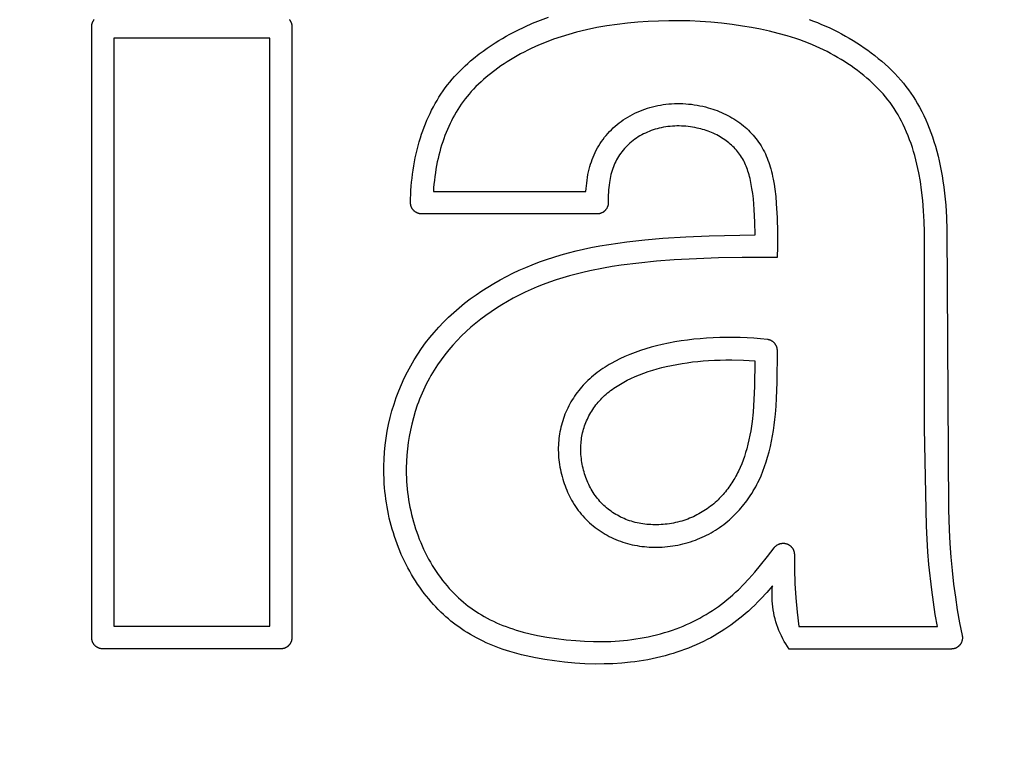
# Model space of a CAD drawing. Units: millimetres. Extents: x 35795 to 37864, y -39684 to -38249.
# Drawn here: x 36691 to 36700, y -38759 to -38753 of the extents above; entities that cross this region are included whole.
import ezdxf

# ---------------------------------------------------------------- set-up
doc = ezdxf.new("R2010")
doc.units = ezdxf.units.MM
doc.layers.add('PURITY 7220', color=7, linetype='Continuous', lineweight=25, true_color=0x000000)
doc.styles.add('ARIAL', font='ARIAL')
doc.styles.add('ROMAN', font='ROMAN')
doc.dimstyles.new('ISO-25', dxfattribs={"dimtxt": 2.5, "dimasz": 2.5, "dimexe": 1.25, "dimexo": 0.625, "dimtad": 1, "dimtxsty": 'Standard', "dimcen": 2.5, "dimadec": 0, "dimazin": 0, "dimtfac": 1, "dimtmove": 0, "dimatfit": 3, "dimfxl": 0, "dimarcsym": 0})

# ---------------------------------------------------------------- blocks, each defined once
blk = doc.blocks.new('_OPEN30')
at = {"color": 0, "linetype": 'ByBlock', "lineweight": -2}
for p, q in [((-1, 0.267949), (0, 0)), ((0, 0), (-1, -0.267949)), ((0, 0), (-1, 0))]:
    blk.add_line(p, q, dxfattribs=at)
blk = doc.blocks.new('*D2')
at = {"layer": 'Defpoints', "color": 0}
for p in [(36863.8351, -38754.204), (36463.8315, -38754.4326), (36863.8351, -39038.204)]:
    blk.add_point(p, dxfattribs=at)
at = {"layer": 'PURITY 7220', "color": 18, "linetype": 'Continuous', "lineweight": -2, "ltscale": 50}
for p, q in [((36463.8315, -39018.204), (36463.8315, -39058.204)), ((36863.8351, -39018.204), (36863.8351, -39058.204)), ((36478.8315, -39038.204), (36848.8351, -39038.204))]:
    blk.add_line(p, q, dxfattribs=at)
at = {"layer": 'PURITY 7220', "color": 18, "lineweight": -2, "xscale": 15.00000059604645, "yscale": 15.00000059604645, "zscale": 15.00000059604645, "rotation": 180}
blk.add_blockref('_OPEN30', (36463.8315, -39038.204), dxfattribs=at)
at = {"layer": 'PURITY 7220', "color": 18, "lineweight": -2, "xscale": 15.00000059604645, "yscale": 15.00000059604645, "zscale": 15.00000059604645}
blk.add_blockref('_OPEN30', (36863.8351, -39038.204), dxfattribs=at)
at = {"layer": 'PURITY 7220', "color": 0, "linetype": 'Continuous', "lineweight": 25, "insert": (36663.8333, -38997.784), "char_height": 40, "attachment_point": 5, "style": 'ARIAL'}
blk.add_mtext('400.004', dxfattribs=at)
blk = doc.blocks.new('*D10')
at = {"layer": 'Defpoints', "color": 0}
for p in [(36438.8351, -38754.204), (36888.8351, -38754.204), (36888.8351, -39092.204)]:
    blk.add_point(p, dxfattribs=at)
at = {"layer": 'PURITY 7220', "color": 18, "linetype": 'Continuous', "lineweight": -2, "ltscale": 50}
for p, q in [((36438.8351, -39072.204), (36438.8351, -39112.204)), ((36888.8351, -39072.204), (36888.8351, -39112.204)), ((36447.8351, -39092.204), (36879.8351, -39092.204))]:
    blk.add_line(p, q, dxfattribs=at)
at = {"layer": 'PURITY 7220', "color": 18, "lineweight": -2, "xscale": 9.000000357627869, "yscale": 9.000000357627869, "zscale": 9.000000357627869, "rotation": 180}
blk.add_blockref('_OPEN30', (36438.8351, -39092.204), dxfattribs=at)
at = {"layer": 'PURITY 7220', "color": 18, "lineweight": -2, "xscale": 9.000000357627869, "yscale": 9.000000357627869, "zscale": 9.000000357627869}
blk.add_blockref('_OPEN30', (36888.8351, -39092.204), dxfattribs=at)
at = {"layer": 'PURITY 7220', "color": 18, "linetype": 'Continuous', "lineweight": 25, "insert": (36663.8351, -39060.204), "char_height": 24, "attachment_point": 5, "style": 'ROMAN'}
blk.add_mtext('450', dxfattribs=at)

msp = doc.modelspace()

# ---------------------------------------------------------------- linework, layer by layer
at = {"layer": 'PURITY 7220', "color": 18, "linetype": 'Continuous', "lineweight": 25, "ltscale": 1, "true_color": 0x000000, "elevation": 0}
msp.add_lwpolyline([(36642.9235, -38544.2428, -0.156988), (36627.9458, -38541.0166), (36627.9458, -38541.0166), (36624.9266, -38539.2734, 0.198435), (36606.0005, -38536.764, 7.649957), (36721.6717, -38536.7646, 0.198437), (36702.7454, -38539.2739), (36702.7454, -38539.2739), (36699.7266, -38541.0168, -0.156991), (36684.7487, -38544.243, 0.049678), (36642.9235, -38544.2428)], format="xyb", close=True, dxfattribs=at)
for points in [[(36691.419, -38752.7701), (36691.4168, -38752.7727), (36691.4147, -38752.7754), (36691.4127, -38752.7782), (36691.4107, -38752.781), (36691.4089, -38752.7839), (36691.4072, -38752.7868), (36691.4056, -38752.7899), (36691.404, -38752.7929), (36691.4026, -38752.796), (36691.4013, -38752.7992), (36691.4001, -38752.8024), (36691.399, -38752.8056), (36691.3981, -38752.8089), (36691.3972, -38752.8122), (36691.3964, -38752.8155), (36691.3958, -38752.8189), (36691.3953, -38752.8222), (36691.3949, -38752.8256), (36691.3946, -38752.829), (36691.3944, -38752.8324), (36691.3944, -38752.8359), (36691.3944, -38758.2769), (36691.3944, -38758.2803), (36691.3946, -38758.2838), (36691.3949, -38758.2872), (36691.3953, -38758.2905), (36691.3958, -38758.2939), (36691.3964, -38758.2973), (36691.3972, -38758.3006), (36691.3981, -38758.3039), (36691.399, -38758.3072), (36691.4001, -38758.3104), (36691.4013, -38758.3136), (36691.4026, -38758.3168), (36691.404, -38758.3199), (36691.4056, -38758.3229), (36691.4072, -38758.3259), (36691.4089, -38758.3289), (36691.4107, -38758.3318), (36691.4127, -38758.3346), (36691.4147, -38758.3374), (36691.4168, -38758.34), (36691.419, -38758.3427), (36691.4213, -38758.3452), (36691.4236, -38758.3476), (36691.4261, -38758.35), (36691.4286, -38758.3523), (36691.4312, -38758.3545), (36691.4339, -38758.3566), (36691.4367, -38758.3586), (36691.4395, -38758.3605), (36691.4424, -38758.3624), (36691.4453, -38758.3641), (36691.4484, -38758.3657), (36691.4514, -38758.3672), (36691.4545, -38758.3687), (36691.4577, -38758.37), (36691.4609, -38758.3712), (36691.4641, -38758.3722), (36691.4674, -38758.3732), (36691.4707, -38758.3741), (36691.474, -38758.3748), (36691.4774, -38758.3755), (36691.4807, -38758.376), (36691.4841, -38758.3764), (36691.4875, -38758.3767), (36691.4909, -38758.3769), (36691.4944, -38758.3769), (36693.0839, -38758.3769), (36693.0873, -38758.3769), (36693.0907, -38758.3767), (36693.0941, -38758.3764), (36693.0975, -38758.376), (36693.1009, -38758.3755), (36693.1043, -38758.3748), (36693.1076, -38758.3741), (36693.1109, -38758.3732), (36693.1142, -38758.3722), (36693.1174, -38758.3712), (36693.1206, -38758.37), (36693.1238, -38758.3687), (36693.1269, -38758.3672), (36693.1299, -38758.3657), (36693.1329, -38758.3641), (36693.1359, -38758.3624), (36693.1388, -38758.3605), (36693.1416, -38758.3586), (36693.1443, -38758.3566), (36693.147, -38758.3545), (36693.1496, -38758.3523), (36693.1522, -38758.35), (36693.1546, -38758.3476), (36693.157, -38758.3452), (36693.1593, -38758.3427), (36693.1615, -38758.34), (36693.1636, -38758.3374), (36693.1656, -38758.3346), (36693.1675, -38758.3318), (36693.1694, -38758.3289), (36693.1711, -38758.3259), (36693.1727, -38758.3229), (36693.1742, -38758.3199), (36693.1756, -38758.3168), (36693.1769, -38758.3136), (36693.1781, -38758.3104), (36693.1792, -38758.3072), (36693.1802, -38758.3039), (36693.1811, -38758.3006), (36693.1818, -38758.2973), (36693.1825, -38758.2939), (36693.183, -38758.2905), (36693.1834, -38758.2872), (36693.1837, -38758.2838), (36693.1839, -38758.2803), (36693.1839, -38758.2769), (36693.1839, -38752.8359), (36693.1839, -38752.8324), (36693.1837, -38752.829), (36693.1834, -38752.8256), (36693.183, -38752.8222), (36693.1825, -38752.8189), (36693.1818, -38752.8155), (36693.1811, -38752.8122), (36693.1802, -38752.8089), (36693.1792, -38752.8056), (36693.1781, -38752.8024), (36693.1769, -38752.7992), (36693.1756, -38752.796), (36693.1742, -38752.7929), (36693.1727, -38752.7899), (36693.1711, -38752.7868), (36693.1694, -38752.7839), (36693.1675, -38752.781), (36693.1656, -38752.7782), (36693.1636, -38752.7754), (36693.1615, -38752.7727), (36693.1593, -38752.7701)], [(36697.7886, -38752.7693), (36697.8282, -38752.784), (36697.8649, -38752.7983), (36697.9013, -38752.8133), (36697.9375, -38752.829), (36697.9733, -38752.8454), (36698.0088, -38752.8624), (36698.044, -38752.88), (36698.0789, -38752.8984), (36698.1134, -38752.9173), (36698.1475, -38752.9369), (36698.1811, -38752.9572), (36698.2144, -38752.9781), (36698.2473, -38752.9996), (36698.2797, -38753.0217), (36698.3118, -38753.0445), (36698.3434, -38753.0679), (36698.3745, -38753.0919), (36698.4056, -38753.1168), (36698.4362, -38753.1423), (36698.4662, -38753.1685), (36698.4956, -38753.1954), (36698.5244, -38753.223), (36698.5524, -38753.2513), (36698.5796, -38753.2803), (36698.606, -38753.3101), (36698.6297, -38753.3383), (36698.6527, -38753.3673), (36698.6748, -38753.3968), (36698.6962, -38753.4269), (36698.7168, -38753.4575), (36698.7366, -38753.4887), (36698.7556, -38753.5204), (36698.7737, -38753.5525), (36698.793, -38753.589), (36698.8113, -38753.626), (36698.8286, -38753.6634), (36698.845, -38753.7013), (36698.8604, -38753.7396), (36698.875, -38753.7782), (36698.8887, -38753.8171), (36698.9016, -38753.8564), (36698.9148, -38753.8997), (36698.9271, -38753.9433), (36698.9385, -38753.9872), (36698.949, -38754.0313), (36698.9586, -38754.0755), (36698.9674, -38754.12), (36698.9753, -38754.1646), (36698.9825, -38754.2093), (36698.9901, -38754.2634), (36698.9965, -38754.3177), (36699.002, -38754.3721), (36699.0065, -38754.4265), (36699.013, -38754.5357), (36699.0163, -38754.6449), (36699.0306, -38757.1369), (36699.0363, -38757.3196), (36699.0429, -38757.4407), (36699.0519, -38757.5617), (36699.0633, -38757.6824), (36699.0771, -38757.8029), (36699.0925, -38757.9179), (36699.1102, -38758.0326), (36699.1304, -38758.1468), (36699.1534, -38758.2605), (36699.1541, -38758.2639), (36699.1546, -38758.2674), (36699.155, -38758.2709), (36699.1553, -38758.2743), (36699.1555, -38758.2778), (36699.1556, -38758.2813), (36699.1555, -38758.2848), (36699.1553, -38758.2883), (36699.155, -38758.2918), (36699.1546, -38758.2952), (36699.154, -38758.2987), (36699.1534, -38758.3021), (36699.1526, -38758.3055), (36699.1517, -38758.3089), (36699.1507, -38758.3122), (36699.1495, -38758.3155), (36699.1483, -38758.3187), (36699.1469, -38758.322), (36699.1454, -38758.3251), (36699.1438, -38758.3282), (36699.1421, -38758.3313), (36699.1403, -38758.3343), (36699.1384, -38758.3372), (36699.1364, -38758.3401), (36699.1343, -38758.3428), (36699.1321, -38758.3456), (36699.1299, -38758.3482), (36699.1275, -38758.3507), (36699.125, -38758.3532), (36699.1225, -38758.3556), (36699.1198, -38758.3579), (36699.1171, -38758.3601), (36699.1143, -38758.3622), (36699.1115, -38758.3642), (36699.1085, -38758.3661), (36699.1055, -38758.3679), (36699.1025, -38758.3696), (36699.0994, -38758.3711), (36699.0962, -38758.3726), (36699.093, -38758.374), (36699.0898, -38758.3752), (36699.0865, -38758.3764), (36699.0831, -38758.3774), (36699.0797, -38758.3783), (36699.0763, -38758.3791), (36699.0729, -38758.3797), (36699.0695, -38758.3803), (36699.066, -38758.3807), (36699.0625, -38758.381), (36699.059, -38758.3812), (36699.0556, -38758.3813), (36697.613, -38758.3813), (36697.5975, -38758.359), (36697.5827, -38758.3362), (36697.5687, -38758.313), (36697.5555, -38758.2893), (36697.5431, -38758.2651), (36697.5315, -38758.2406), (36697.5207, -38758.2157), (36697.5108, -38758.1905), (36697.5017, -38758.1649), (36697.4934, -38758.139), (36697.4861, -38758.1129), (36697.4796, -38758.0866), (36697.474, -38758.06), (36697.4692, -38758.0333), (36697.4654, -38758.0065), (36697.4625, -38757.9795), (36697.4604, -38757.9524), (36697.4593, -38757.9253), (36697.4591, -38757.8982), (36697.4598, -38757.8711), (36697.4614, -38757.844), (36697.4639, -38757.8169), (36697.4128, -38757.876), (36697.36, -38757.9336), (36697.3329, -38757.9617), (36697.3052, -38757.9893), (36697.2771, -38758.0163), (36697.2484, -38758.0428), (36697.2234, -38758.0649), (36697.198, -38758.0865), (36697.1722, -38758.1076), (36697.146, -38758.1282), (36697.1194, -38758.1483), (36697.0925, -38758.1679), (36697.0651, -38758.187), (36697.0374, -38758.2055), (36697.0068, -38758.2251), (36696.9757, -38758.2441), (36696.9443, -38758.2625), (36696.9124, -38758.2801), (36696.8803, -38758.2972), (36696.8478, -38758.3136), (36696.8149, -38758.3293), (36696.7818, -38758.3444), (36696.7484, -38758.3588), (36696.7147, -38758.3726), (36696.6807, -38758.3857), (36696.6465, -38758.3981), (36696.612, -38758.4099), (36696.5774, -38758.421), (36696.5425, -38758.4315), (36696.5074, -38758.4413), (36696.4693, -38758.4512), (36696.4311, -38758.4603), (36696.3926, -38758.4686), (36696.354, -38758.4762), (36696.3152, -38758.4831), (36696.2764, -38758.4893), (36696.2374, -38758.4948), (36696.1983, -38758.4996), (36696.1198, -38758.5072), (36696.0412, -38758.5122), (36695.9624, -38758.5147), (36695.8836, -38758.5148), (36695.7924, -38758.5121), (36695.7013, -38758.5066), (36695.6105, -38758.4983), (36695.5199, -38758.4874), (36695.4353, -38758.4751), (36695.3511, -38758.4603), (36695.3092, -38758.4518), (36695.2675, -38758.4427), (36695.2259, -38758.4327), (36695.1846, -38758.4219), (36695.123, -38758.4041), (36695.0621, -38758.3842), (36695.0319, -38758.3735), (36695.0019, -38758.3622), (36694.9722, -38758.3504), (36694.9426, -38758.338), (36694.9134, -38758.3251), (36694.8844, -38758.3115), (36694.8557, -38758.2974), (36694.8272, -38758.2828), (36694.7992, -38758.2675), (36694.7714, -38758.2516), (36694.744, -38758.2351), (36694.7169, -38758.2179), (36694.6925, -38758.2017), (36694.6684, -38758.1849), (36694.6446, -38758.1676), (36694.6212, -38758.1498), (36694.5982, -38758.1315), (36694.5756, -38758.1127), (36694.5533, -38758.0935), (36694.5315, -38758.0738), (36694.5083, -38758.0519), (36694.4857, -38758.0294), (36694.4635, -38758.0065), (36694.4418, -38757.9831), (36694.4207, -38757.9592), (36694.4001, -38757.9349), (36694.3799, -38757.9101), (36694.3603, -38757.885), (36694.3402, -38757.8581), (36694.3206, -38757.8307), (36694.3016, -38757.8029), (36694.2831, -38757.7748), (36694.2652, -38757.7463), (36694.2479, -38757.7174), (36694.2311, -38757.6882), (36694.215, -38757.6586), (36694.1994, -38757.6288), (36694.1844, -38757.5986), (36694.1699, -38757.5682), (36694.1561, -38757.5374), (36694.1428, -38757.5065), (36694.1302, -38757.4753), (36694.1181, -38757.4438), (36694.1066, -38757.4121), (36694.0955, -38757.3796), (36694.085, -38757.3469), (36694.0751, -38757.314), (36694.0659, -38757.2809), (36694.0572, -38757.2476), (36694.0492, -38757.2142), (36694.0418, -38757.1807), (36694.035, -38757.147), (36694.0288, -38757.1132), (36694.0233, -38757.0793), (36694.0183, -38757.0453), (36694.0139, -38757.0113), (36694.0102, -38756.9771), (36694.0071, -38756.9429), (36694.0045, -38756.9086), (36694.0026, -38756.8743), (36694.0007, -38756.8121), (36694.0007, -38756.7498), (36694.0027, -38756.6876), (36694.0067, -38756.6254), (36694.0127, -38756.5634), (36694.0207, -38756.5017), (36694.0307, -38756.4402), (36694.0427, -38756.3791), (36694.0568, -38756.3182), (36694.0728, -38756.2578), (36694.0909, -38756.198), (36694.1109, -38756.1388), (36694.1329, -38756.0803), (36694.1569, -38756.0226), (36694.1828, -38755.9657), (36694.2107, -38755.9098), (36694.2396, -38755.8564), (36694.2702, -38755.8041), (36694.3026, -38755.7528), (36694.3367, -38755.7025), (36694.3724, -38755.6535), (36694.4097, -38755.6056), (36694.4485, -38755.559), (36694.4889, -38755.5137), (36694.5324, -38755.468), (36694.5774, -38755.4237), (36694.6237, -38755.381), (36694.6715, -38755.3396), (36694.7204, -38755.2998), (36694.7706, -38755.2613), (36694.8218, -38755.2244), (36694.874, -38755.1888), (36694.9274, -38755.1546), (36694.9816, -38755.1219), (36695.0367, -38755.0906), (36695.0926, -38755.0607), (36695.1493, -38755.0323), (36695.2066, -38755.0054), (36695.2646, -38754.9799), (36695.3232, -38754.9558), (36695.3868, -38754.9316), (36695.451, -38754.9089), (36695.5157, -38754.8879), (36695.581, -38754.8683), (36695.6466, -38754.8502), (36695.7127, -38754.8334), (36695.779, -38754.818), (36695.8457, -38754.8038), (36695.9252, -38754.7886), (36696.0049, -38754.7749), (36696.1652, -38754.7519), (36696.3261, -38754.7339), (36696.4874, -38754.7198), (36696.6926, -38754.7065), (36696.8979, -38754.6977), (36697.309, -38754.6909), (36697.3065, -38754.5768), (36697.3005, -38754.4629), (36697.2927, -38754.3687), (36697.2873, -38754.3218), (36697.2806, -38754.275), (36697.2745, -38754.24), (36697.2674, -38754.2052), (36697.2634, -38754.1879), (36697.2591, -38754.1706), (36697.2545, -38754.1534), (36697.2495, -38754.1363), (36697.245, -38754.1217), (36697.2401, -38754.1072), (36697.2349, -38754.0927), (36697.2294, -38754.0784), (36697.2235, -38754.0643), (36697.2173, -38754.0503), (36697.2106, -38754.0365), (36697.2035, -38754.023), (36697.196, -38754.0096), (36697.188, -38753.9964), (36697.1796, -38753.9835), (36697.1707, -38753.9709), (36697.1615, -38753.9586), (36697.152, -38753.9465), (36697.142, -38753.9347), (36697.1317, -38753.9232), (36697.1211, -38753.912), (36697.1102, -38753.9011), (36697.0989, -38753.8906), (36697.0874, -38753.8803), (36697.0756, -38753.8703), (36697.0635, -38753.8607), (36697.0512, -38753.8514), (36697.0387, -38753.8424), (36697.0247, -38753.8329), (36697.0104, -38753.8239), (36696.996, -38753.8153), (36696.9812, -38753.807), (36696.9663, -38753.7992), (36696.9512, -38753.7917), (36696.9359, -38753.7846), (36696.9204, -38753.7779), (36696.9047, -38753.7716), (36696.8889, -38753.7656), (36696.8729, -38753.7601), (36696.8568, -38753.7549), (36696.8406, -38753.75), (36696.8243, -38753.7455), (36696.8078, -38753.7414), (36696.7913, -38753.7376), (36696.7716, -38753.7335), (36696.7519, -38753.7299), (36696.732, -38753.7269), (36696.7121, -38753.7243), (36696.6921, -38753.7222), (36696.6721, -38753.7207), (36696.652, -38753.7197), (36696.632, -38753.7192), (36696.6119, -38753.7192), (36696.5919, -38753.7198), (36696.5718, -38753.7209), (36696.5519, -38753.7225), (36696.532, -38753.7248), (36696.5121, -38753.7275), (36696.4923, -38753.7309), (36696.4727, -38753.7348), (36696.4545, -38753.7389), (36696.4365, -38753.7436), (36696.4186, -38753.7487), (36696.4008, -38753.7543), (36696.3832, -38753.7605), (36696.3658, -38753.7671), (36696.3486, -38753.7742), (36696.3316, -38753.7819), (36696.3149, -38753.79), (36696.2984, -38753.7986), (36696.2822, -38753.8077), (36696.2663, -38753.8174), (36696.2507, -38753.8275), (36696.2354, -38753.8381), (36696.2205, -38753.8492), (36696.206, -38753.8608), (36696.1928, -38753.8721), (36696.1799, -38753.8838), (36696.1674, -38753.896), (36696.1552, -38753.9085), (36696.1435, -38753.9214), (36696.1322, -38753.9347), (36696.1214, -38753.9483), (36696.111, -38753.9623), (36696.1011, -38753.9764), (36696.0918, -38753.9908), (36696.0829, -38754.0054), (36696.0745, -38754.0204), (36696.0666, -38754.0356), (36696.0592, -38754.051), (36696.0522, -38754.0667), (36696.0458, -38754.0826), (36696.0395, -38754.0997), (36696.0338, -38754.117), (36696.0286, -38754.1344), (36696.0239, -38754.1521), (36696.0197, -38754.1698), (36696.016, -38754.1877), (36696.0127, -38754.2056), (36696.0098, -38754.2236), (36696.0069, -38754.2455), (36696.0045, -38754.2675), (36696.0026, -38754.2895), (36696.0012, -38754.3115), (36696.0004, -38754.3336), (36695.9999, -38754.3557), (36695.9999, -38754.3778), (36696.0003, -38754.3999), (36696.0003, -38754.4034), (36696.0002, -38754.4069), (36696.0001, -38754.4104), (36695.9997, -38754.4138), (36695.9993, -38754.4173), (36695.9988, -38754.4207), (36695.9981, -38754.4242), (36695.9973, -38754.4276), (36695.9964, -38754.4309), (36695.9954, -38754.4343), (36695.9942, -38754.4376), (36695.993, -38754.4408), (36695.9916, -38754.444), (36695.9901, -38754.4472), (36695.9885, -38754.4503), (36695.9869, -38754.4533), (36695.9851, -38754.4563), (36695.9832, -38754.4592), (36695.9811, -38754.4621), (36695.979, -38754.4649), (36695.9768, -38754.4676), (36695.9746, -38754.4702), (36695.9722, -38754.4728), (36695.9697, -38754.4752), (36695.9672, -38754.4776), (36695.9645, -38754.4799), (36695.9618, -38754.4821), (36695.959, -38754.4842), (36695.9562, -38754.4862), (36695.9532, -38754.4881), (36695.9503, -38754.4899), (36695.9472, -38754.4916), (36695.9441, -38754.4931), (36695.9409, -38754.4946), (36695.9377, -38754.496), (36695.9345, -38754.4972), (36695.9312, -38754.4983), (36695.9278, -38754.4994), (36695.9245, -38754.5003), (36695.9211, -38754.5011), (36695.9177, -38754.5017), (36695.9142, -38754.5023), (36695.9107, -38754.5027), (36695.9073, -38754.503), (36695.9038, -38754.5032), (36695.9003, -38754.5032), (36694.3385, -38754.5032), (36694.3361, -38754.5032), (36694.3337, -38754.5031), (36694.3313, -38754.503), (36694.3289, -38754.5028), (36694.3265, -38754.5025), (36694.324, -38754.5022), (36694.3216, -38754.5018), (36694.3192, -38754.5013), (36694.3168, -38754.5008), (36694.3144, -38754.5003), (36694.312, -38754.4996), (36694.3096, -38754.4989), (36694.3072, -38754.4982), (36694.3049, -38754.4974), (36694.3025, -38754.4965), (36694.3002, -38754.4956), (36694.2979, -38754.4946), (36694.2957, -38754.4936), (36694.2934, -38754.4925), (36694.2912, -38754.4913), (36694.2891, -38754.4901), (36694.2869, -38754.4889), (36694.2848, -38754.4876), (36694.2828, -38754.4862), (36694.2807, -38754.4848), (36694.2787, -38754.4834), (36694.2768, -38754.4819), (36694.2749, -38754.4804), (36694.273, -38754.4788), (36694.2712, -38754.4772), (36694.2695, -38754.4755), (36694.2677, -38754.4739), (36694.2661, -38754.4721), (36694.2644, -38754.4704), (36694.2628, -38754.4686), (36694.2613, -38754.4667), (36694.2597, -38754.4648), (36694.2583, -38754.4629), (36694.2568, -38754.4609), (36694.2554, -38754.4588), (36694.2541, -38754.4568), (36694.2528, -38754.4547), (36694.2515, -38754.4525), (36694.2503, -38754.4503), (36694.2492, -38754.4481), (36694.2481, -38754.4459), (36694.2471, -38754.4436), (36694.2461, -38754.4413), (36694.2452, -38754.439), (36694.2443, -38754.4367), (36694.2435, -38754.4343), (36694.2428, -38754.432), (36694.2421, -38754.4296), (36694.2414, -38754.4272), (36694.2409, -38754.4248), (36694.2404, -38754.4224), (36694.2399, -38754.4199), (36694.2396, -38754.4175), (36694.2392, -38754.4151), (36694.239, -38754.4127), (36694.2388, -38754.4102), (36694.2386, -38754.4078), (36694.2386, -38754.4054), (36694.2385, -38754.403), (36694.239, -38754.3665), (36694.2401, -38754.3299), (36694.2419, -38754.2934), (36694.2444, -38754.257), (36694.2476, -38754.2205), (36694.2514, -38754.1842), (36694.2559, -38754.1479), (36694.261, -38754.1117), (36694.2668, -38754.0753), (36694.2733, -38754.0391), (36694.2804, -38754.0029), (36694.2882, -38753.9669), (36694.2968, -38753.9311), (36694.306, -38753.8954), (36694.316, -38753.8599), (36694.3267, -38753.8246), (36694.3369, -38753.793), (36694.3478, -38753.7615), (36694.3593, -38753.7303), (36694.3715, -38753.6993), (36694.3842, -38753.6686), (36694.3976, -38753.6381), (36694.4116, -38753.608), (36694.4263, -38753.5782), (36694.4416, -38753.5487), (36694.4576, -38753.5195), (36694.4742, -38753.4908), (36694.4915, -38753.4625), (36694.5095, -38753.4345), (36694.5282, -38753.4071), (36694.5475, -38753.3801), (36694.5675, -38753.3536), (36694.5881, -38753.3278), (36694.6093, -38753.3025), (36694.6311, -38753.2777), (36694.6535, -38753.2534), (36694.6765, -38753.2297), (36694.7, -38753.2065), (36694.724, -38753.1838), (36694.7485, -38753.1617), (36694.7735, -38753.1399), (36694.799, -38753.1187), (36694.8511, -38753.0776), (36694.8856, -38753.0517), (36694.9207, -38753.0266), (36694.9564, -38753.0021), (36694.9925, -38752.9784), (36695.0244, -38752.9583), (36695.0567, -38752.9388), (36695.0893, -38752.92), (36695.1223, -38752.9017), (36695.1892, -38752.8669), (36695.2572, -38752.8344), (36695.3263, -38752.8041), (36695.3964, -38752.7761), (36695.4672, -38752.7503)]]:
    msp.add_lwpolyline(points, dxfattribs=at)
for points in [[(36697.4781, -38757.4786), (36697.4803, -38757.4758), (36697.4825, -38757.4731), (36697.4848, -38757.4705), (36697.4872, -38757.468), (36697.4897, -38757.4656), (36697.4923, -38757.4632), (36697.4949, -38757.461), (36697.4977, -38757.4588), (36697.5005, -38757.4567), (36697.5034, -38757.4548), (36697.5063, -38757.4529), (36697.5093, -38757.4512), (36697.5124, -38757.4495), (36697.5155, -38757.448), (36697.5187, -38757.4465), (36697.5219, -38757.4452), (36697.5252, -38757.444), (36697.5285, -38757.4429), (36697.5319, -38757.4419), (36697.5352, -38757.4411), (36697.5386, -38757.4403), (36697.5421, -38757.4397), (36697.5455, -38757.4392), (36697.549, -38757.4388), (36697.5525, -38757.4385), (36697.5559, -38757.4384), (36697.5594, -38757.4384), (36697.5629, -38757.4385), (36697.5664, -38757.4387), (36697.5699, -38757.439), (36697.5733, -38757.4395), (36697.5768, -38757.4401), (36697.5802, -38757.4408), (36697.5836, -38757.4416), (36697.5869, -38757.4426), (36697.5902, -38757.4436), (36697.5935, -38757.4448), (36697.5968, -38757.4461), (36697.5999, -38757.4475), (36697.6031, -38757.449), (36697.6062, -38757.4506), (36697.6092, -38757.4523), (36697.6122, -38757.4541), (36697.6151, -38757.4561), (36697.6179, -38757.4581), (36697.6207, -38757.4602), (36697.6234, -38757.4624), (36697.626, -38757.4648), (36697.6285, -38757.4672), (36697.6309, -38757.4697), (36697.6333, -38757.4722), (36697.6355, -38757.4749), (36697.6377, -38757.4776), (36697.6398, -38757.4804), (36697.6417, -38757.4833), (36697.6436, -38757.4862), (36697.6454, -38757.4893), (36697.647, -38757.4923), (36697.6486, -38757.4954), (36697.65, -38757.4986), (36697.6514, -38757.5018), (36697.6526, -38757.5051), (36697.6537, -38757.5084), (36697.6547, -38757.5118), (36697.6555, -38757.5151), (36697.6563, -38757.5185), (36697.6569, -38757.522), (36697.6574, -38757.5254), (36697.6578, -38757.5289), (36697.6581, -38757.5324), (36697.6582, -38757.5358), (36697.6583, -38757.5393), (36697.6587, -38757.6681), (36697.663, -38757.7968), (36697.6711, -38757.9253), (36697.6831, -38758.0535), (36697.6989, -38758.1813), (36698.9335, -38758.1813), (36698.914, -38758.0722), (36698.8969, -38757.9627), (36698.8818, -38757.853), (36698.8572, -38757.6291), (36698.8476, -38757.515), (36698.8401, -38757.4008), (36698.8347, -38757.2864), (36698.8163, -38756.4125), (36698.8167, -38754.662), (36698.8143, -38754.5693), (36698.8096, -38754.4766), (36698.8023, -38754.3842), (36698.7921, -38754.2921), (36698.7808, -38754.2139), (36698.7669, -38754.1361), (36698.7589, -38754.0974), (36698.7502, -38754.0589), (36698.7408, -38754.0205), (36698.7306, -38753.9824), (36698.7204, -38753.9469), (36698.7094, -38753.9117), (36698.6977, -38753.8767), (36698.6853, -38753.8419), (36698.6721, -38753.8075), (36698.6581, -38753.7734), (36698.6432, -38753.7396), (36698.6275, -38753.7062), (36698.613, -38753.677), (36698.5977, -38753.6482), (36698.5818, -38753.6198), (36698.5651, -38753.5918), (36698.5477, -38753.5643), (36698.5295, -38753.5372), (36698.5107, -38753.5107), (36698.491, -38753.4848), (36698.47, -38753.4587), (36698.4482, -38753.4332), (36698.4257, -38753.4084), (36698.4025, -38753.3841), (36698.3787, -38753.3604), (36698.3543, -38753.3373), (36698.3294, -38753.3147), (36698.3041, -38753.2927), (36698.2768, -38753.2698), (36698.249, -38753.2476), (36698.2208, -38753.2259), (36698.1922, -38753.2047), (36698.1632, -38753.1842), (36698.1338, -38753.1642), (36698.104, -38753.1448), (36698.0738, -38753.126), (36698.0433, -38753.1077), (36698.0124, -38753.0901), (36697.9813, -38753.073), (36697.9498, -38753.0565), (36697.918, -38753.0407), (36697.8859, -38753.0254), (36697.8536, -38753.0107), (36697.821, -38752.9965), (36697.7836, -38752.9812), (36697.7459, -38752.9667), (36697.708, -38752.9528), (36697.6698, -38752.9397), (36697.5927, -38752.9155), (36697.5147, -38752.8938), (36697.4361, -38752.8744), (36697.3569, -38752.8571), (36697.2773, -38752.8418), (36697.1975, -38752.8283), (36697.1031, -38752.8144), (36697.0085, -38752.8028), (36696.9136, -38752.7936), (36696.8186, -38752.7869), (36696.7261, -38752.7828), (36696.6334, -38752.7811), (36696.5407, -38752.7816), (36696.4479, -38752.784), (36696.3555, -38752.7883), (36696.2632, -38752.7946), (36696.1712, -38752.803), (36696.0795, -38752.8138), (36695.9881, -38752.827), (36695.8972, -38752.8429), (36695.8069, -38752.8617), (36695.7172, -38752.8835), (36695.6483, -38752.9026), (36695.5799, -38752.9236), (36695.5122, -38752.9466), (36695.4452, -38752.9718), (36695.3792, -38752.999), (36695.3141, -38753.0285), (36695.2819, -38753.0441), (36695.2501, -38753.0603), (36695.2186, -38753.077), (36695.1873, -38753.0943), (36695.158, -38753.1113), (36695.129, -38753.1288), (36695.1003, -38753.1469), (36695.0719, -38753.1655), (36695.0439, -38753.1846), (36695.0162, -38753.2041), (36694.9888, -38753.2242), (36694.9373, -38753.2641), (36694.9131, -38753.2839), (36694.8894, -38753.3041), (36694.8661, -38753.3248), (36694.8433, -38753.346), (36694.821, -38753.3677), (36694.7993, -38753.39), (36694.7782, -38753.4128), (36694.7595, -38753.4343), (36694.7413, -38753.4563), (36694.7236, -38753.4787), (36694.7066, -38753.5016), (36694.6901, -38753.5249), (36694.6741, -38753.5487), (36694.6587, -38753.5727), (36694.6439, -38753.5972), (36694.6296, -38753.622), (36694.6159, -38753.6471), (36694.6028, -38753.6726), (36694.5902, -38753.6983), (36694.5781, -38753.7243), (36694.5666, -38753.7505), (36694.5557, -38753.7769), (36694.5452, -38753.8036), (36694.5346, -38753.8325), (36694.5247, -38753.8616), (36694.5153, -38753.8909), (36694.5065, -38753.9204), (36694.4983, -38753.95), (36694.4906, -38753.9798), (36694.4835, -38754.0097), (36694.4769, -38754.0398), (36694.4704, -38754.0724), (36694.4645, -38754.1051), (36694.4592, -38754.138), (36694.4544, -38754.1709), (36694.4503, -38754.2039), (36694.4468, -38754.237), (36694.4439, -38754.2701), (36694.4416, -38754.3032), (36695.8015, -38754.3032), (36695.803, -38754.2779), (36695.8051, -38754.2527), (36695.8077, -38754.2275), (36695.8109, -38754.2024), (36695.8147, -38754.1773), (36695.8191, -38754.1524), (36695.8242, -38754.1276), (36695.8301, -38754.1029), (36695.8359, -38754.0812), (36695.8422, -38754.0596), (36695.8492, -38754.0382), (36695.8568, -38754.017), (36695.865, -38753.9961), (36695.8738, -38753.9754), (36695.8833, -38753.955), (36695.8933, -38753.9349), (36695.9042, -38753.9148), (36695.9156, -38753.8952), (36695.9277, -38753.8759), (36695.9404, -38753.857), (36695.9537, -38753.8385), (36695.9675, -38753.8204), (36695.9819, -38753.8027), (36695.9968, -38753.7855), (36696.0123, -38753.7687), (36696.0282, -38753.7524), (36696.0446, -38753.7366), (36696.0615, -38753.7213), (36696.0788, -38753.7064), (36696.0966, -38753.6922), (36696.1147, -38753.6784), (36696.1333, -38753.6653), (36696.1532, -38753.652), (36696.1736, -38753.6394), (36696.1943, -38753.6274), (36696.2154, -38753.616), (36696.2369, -38753.6053), (36696.2586, -38753.5952), (36696.2806, -38753.5858), (36696.3029, -38753.5769), (36696.3255, -38753.5687), (36696.3483, -38753.5612), (36696.3713, -38753.5542), (36696.3944, -38753.5479), (36696.4178, -38753.5422), (36696.4412, -38753.5372), (36696.4648, -38753.5327), (36696.4885, -38753.5289), (36696.5137, -38753.5256), (36696.5389, -38753.5229), (36696.5642, -38753.521), (36696.5895, -38753.5197), (36696.6148, -38753.5191), (36696.6402, -38753.5192), (36696.6655, -38753.52), (36696.6908, -38753.5214), (36696.7161, -38753.5235), (36696.7413, -38753.5262), (36696.7665, -38753.5296), (36696.7915, -38753.5337), (36696.8164, -38753.5384), (36696.8413, -38753.5437), (36696.8659, -38753.5497), (36696.8905, -38753.5563), (36696.9106, -38753.5622), (36696.9305, -38753.5686), (36696.9503, -38753.5754), (36696.97, -38753.5826), (36696.9895, -38753.5902), (36697.0088, -38753.5983), (36697.0278, -38753.6069), (36697.0467, -38753.6159), (36697.0654, -38753.6253), (36697.0838, -38753.6352), (36697.1019, -38753.6455), (36697.1198, -38753.6563), (36697.1374, -38753.6675), (36697.1546, -38753.6792), (36697.1716, -38753.6914), (36697.1882, -38753.704), (36697.2039, -38753.7166), (36697.2191, -38753.7295), (36697.2341, -38753.7429), (36697.2486, -38753.7566), (36697.2628, -38753.7708), (36697.2767, -38753.7853), (36697.2901, -38753.8002), (36697.3031, -38753.8154), (36697.3157, -38753.831), (36697.3278, -38753.847), (36697.3395, -38753.8632), (36697.3507, -38753.8798), (36697.3615, -38753.8967), (36697.3717, -38753.9139), (36697.3814, -38753.9314), (36697.3906, -38753.9491), (36697.3995, -38753.9676), (36697.4078, -38753.9862), (36697.4157, -38754.0051), (36697.423, -38754.0242), (36697.4299, -38754.0435), (36697.4363, -38754.063), (36697.4423, -38754.0826), (36697.4479, -38754.1023), (36697.4538, -38754.1246), (36697.4593, -38754.1471), (36697.4643, -38754.1696), (36697.4689, -38754.1922), (36697.4771, -38754.2377), (36697.4839, -38754.2833), (36697.4916, -38754.347), (36697.4974, -38754.4108), (36697.505, -38754.5389), (36697.5088, -38754.6669), (36697.5089, -38754.7309), (36697.5073, -38754.7949), (36697.5038, -38754.8923), (36697.4064, -38754.8914), (36697.1939, -38754.8914), (36696.9815, -38754.8953), (36696.7848, -38754.9024), (36696.5883, -38754.9132), (36696.4299, -38754.9251), (36696.2719, -38754.9406), (36696.1144, -38754.9607), (36696.0359, -38754.9727), (36695.9577, -38754.9862), (36695.8355, -38755.0105), (36695.7748, -38755.0243), (36695.7144, -38755.0392), (36695.6542, -38755.0553), (36695.5945, -38755.0727), (36695.5352, -38755.0915), (36695.4763, -38755.1117), (36695.4211, -38755.1322), (36695.3665, -38755.154), (36695.3123, -38755.1772), (36695.2588, -38755.2017), (36695.2059, -38755.2275), (36695.1537, -38755.2547), (36695.1022, -38755.2832), (36695.0515, -38755.3131), (36695.0032, -38755.3433), (36694.9558, -38755.3748), (36694.9093, -38755.4076), (36694.8637, -38755.4417), (36694.8192, -38755.4771), (36694.7758, -38755.5138), (36694.7335, -38755.5518), (36694.6924, -38755.5911), (36694.6534, -38755.631), (36694.6157, -38755.6721), (36694.5793, -38755.7144), (36694.5444, -38755.7579), (36694.5109, -38755.8026), (36694.479, -38755.8483), (36694.4637, -38755.8716), (36694.4487, -38755.8951), (36694.4342, -38755.9189), (36694.4201, -38755.943), (36694.4058, -38755.9684), (36694.392, -38755.9941), (36694.3787, -38756.02), (36694.3658, -38756.0462), (36694.3534, -38756.0727), (36694.3415, -38756.0993), (36694.3301, -38756.1261), (36694.3192, -38756.1532), (36694.3087, -38756.1805), (36694.2987, -38756.2079), (36694.2802, -38756.2632), (36694.2636, -38756.3192), (36694.2489, -38756.3757), (36694.2365, -38756.4306), (36694.226, -38756.4859), (36694.2172, -38756.5415), (36694.2103, -38756.5974), (36694.2052, -38756.6534), (36694.2019, -38756.7096), (36694.2004, -38756.7658), (36694.2007, -38756.8221), (36694.2018, -38756.8551), (36694.2035, -38756.8881), (36694.2058, -38756.9211), (36694.2088, -38756.9541), (36694.2123, -38756.9869), (36694.2166, -38757.0197), (36694.2214, -38757.0524), (36694.2269, -38757.085), (36694.233, -38757.1175), (36694.2398, -38757.1499), (36694.2472, -38757.1821), (36694.2552, -38757.2142), (36694.2639, -38757.2461), (36694.2732, -38757.2778), (36694.2831, -38757.3094), (36694.2936, -38757.3407), (36694.3047, -38757.3714), (36694.3164, -38757.4019), (36694.3287, -38757.4322), (36694.3416, -38757.4622), (36694.3551, -38757.4919), (36694.3692, -38757.5213), (36694.384, -38757.5504), (36694.3994, -38757.5792), (36694.4154, -38757.6076), (36694.432, -38757.6357), (36694.4492, -38757.6634), (36694.4671, -38757.6907), (36694.4855, -38757.7175), (36694.5046, -38757.744), (36694.5243, -38757.77), (36694.5446, -38757.7956), (36694.5634, -38757.8182), (36694.5827, -38757.8404), (36694.6025, -38757.8621), (36694.6228, -38757.8834), (36694.6435, -38757.9042), (36694.6648, -38757.9245), (36694.6865, -38757.9442), (36694.7088, -38757.9634), (36694.7305, -38757.9812), (36694.7526, -38757.9985), (36694.7752, -38758.0153), (36694.7981, -38758.0315), (36694.8215, -38758.0472), (36694.8451, -38758.0623), (36694.8691, -38758.0769), (36694.8935, -38758.091), (36694.9206, -38758.1059), (36694.9481, -38758.1201), (36694.9759, -38758.1336), (36695.0039, -38758.1466), (36695.0323, -38758.1589), (36695.061, -38758.1706), (36695.0898, -38758.1818), (36695.1189, -38758.1923), (36695.1495, -38758.2027), (36695.1803, -38758.2124), (36695.2113, -38758.2216), (36695.2424, -38758.2302), (36695.3052, -38758.2459), (36695.3683, -38758.2597), (36695.4535, -38758.2756), (36695.5392, -38758.2885), (36695.6252, -38758.2988), (36695.7115, -38758.3066), (36695.7896, -38758.3116), (36695.8679, -38758.3144), (36695.9461, -38758.3149), (36696.0243, -38758.3129), (36696.0986, -38758.3084), (36696.1357, -38758.3052), (36696.1727, -38758.3013), (36696.2096, -38758.2968), (36696.2464, -38758.2916), (36696.2832, -38758.2857), (36696.3198, -38758.2791), (36696.3562, -38758.2718), (36696.3925, -38758.2638), (36696.4286, -38758.2551), (36696.4646, -38758.2456), (36696.5003, -38758.2354), (36696.5358, -38758.2244), (36696.571, -38758.2127), (36696.606, -38758.2001), (36696.6367, -38758.1884), (36696.6671, -38758.1761), (36696.6973, -38758.1631), (36696.7272, -38758.1496), (36696.7568, -38758.1354), (36696.7862, -38758.1207), (36696.8152, -38758.1053), (36696.844, -38758.0894), (36696.8723, -38758.0728), (36696.9004, -38758.0557), (36696.928, -38758.038), (36696.9553, -38758.0197), (36696.9822, -38758.0009), (36697.0086, -38757.9814), (36697.0346, -38757.9614), (36697.0602, -38757.9409), (36697.0856, -38757.9195), (36697.1106, -38757.8975), (36697.1351, -38757.8751), (36697.1592, -38757.8522), (36697.2061, -38757.805), (36697.2514, -38757.7564), (36697.3047, -38757.6955), (36697.3565, -38757.6333), (36697.4181, -38757.5566)], [(36691.5944, -38752.9359), (36691.5944, -38758.1769), (36692.9839, -38758.1769), (36692.9839, -38752.9359)], [(36697.3577, -38755.6167), (36697.2972, -38755.6119), (36697.2366, -38755.6083), (36697.176, -38755.6058), (36697.1154, -38755.6045), (36697.0547, -38755.6043), (36696.994, -38755.6053), (36696.9334, -38755.6075), (36696.8762, -38755.6107), (36696.8191, -38755.615), (36696.7621, -38755.6204), (36696.7052, -38755.627), (36696.6485, -38755.6349), (36696.5921, -38755.6441), (36696.5358, -38755.6547), (36696.4798, -38755.6666), (36696.4312, -38755.6783), (36696.3828, -38755.6911), (36696.3349, -38755.7051), (36696.2873, -38755.7204), (36696.2402, -38755.7371), (36696.1936, -38755.7552), (36696.1476, -38755.7747), (36696.1022, -38755.7957), (36696.0638, -38755.8151), (36696.0261, -38755.8356), (36696.0075, -38755.8463), (36695.9891, -38755.8574), (36695.9709, -38755.8688), (36695.9529, -38755.8805), (36695.9352, -38755.8925), (36695.9177, -38755.905), (36695.9005, -38755.9177), (36695.8836, -38755.9308), (36695.867, -38755.9443), (36695.8507, -38755.9582), (36695.8347, -38755.9724), (36695.819, -38755.987), (36695.8044, -38756.0013), (36695.7901, -38756.0159), (36695.7762, -38756.0309), (36695.7626, -38756.0462), (36695.7494, -38756.0618), (36695.7365, -38756.0777), (36695.724, -38756.0939), (36695.7119, -38756.1105), (36695.7002, -38756.1272), (36695.6889, -38756.1443), (36695.678, -38756.1616), (36695.6675, -38756.1792), (36695.6574, -38756.1971), (36695.6478, -38756.2151), (36695.6386, -38756.2334), (36695.6299, -38756.2519), (36695.6218, -38756.2704), (36695.6141, -38756.2891), (36695.6069, -38756.3079), (36695.6002, -38756.3269), (36695.5939, -38756.3461), (36695.588, -38756.3654), (36695.5827, -38756.3848), (36695.5778, -38756.4044), (36695.5734, -38756.4241), (36695.5694, -38756.4439), (36695.5659, -38756.4638), (36695.5629, -38756.4837), (36695.5604, -38756.5037), (36695.5583, -38756.5238), (36695.5567, -38756.5439), (36695.5556, -38756.5641), (36695.555, -38756.5858), (36695.5549, -38756.6076), (36695.5554, -38756.6294), (36695.5564, -38756.6512), (36695.5579, -38756.673), (36695.56, -38756.6947), (36695.5625, -38756.7164), (36695.5656, -38756.738), (36695.5692, -38756.7596), (36695.5733, -38756.781), (36695.5779, -38756.8024), (36695.5829, -38756.8236), (36695.5885, -38756.8448), (36695.5944, -38756.8658), (36695.6009, -38756.8866), (36695.6078, -38756.9073), (36695.6146, -38756.9264), (36695.6218, -38756.9453), (36695.6295, -38756.9641), (36695.6375, -38756.9827), (36695.6459, -38757.0011), (36695.6548, -38757.0193), (36695.6641, -38757.0373), (36695.6738, -38757.055), (36695.6847, -38757.0736), (36695.696, -38757.092), (36695.7079, -38757.11), (36695.7202, -38757.1277), (36695.733, -38757.1451), (36695.7462, -38757.1622), (36695.7599, -38757.1789), (36695.774, -38757.1952), (36695.7885, -38757.211), (36695.8033, -38757.2264), (36695.8186, -38757.2414), (36695.8342, -38757.256), (36695.8502, -38757.2702), (36695.8666, -38757.284), (36695.8833, -38757.2973), (36695.9004, -38757.3102), (36695.9178, -38757.3227), (36695.9355, -38757.3347), (36695.9535, -38757.3462), (36695.9718, -38757.3572), (36695.9903, -38757.3678), (36696.0092, -38757.3778), (36696.0283, -38757.3874), (36696.0476, -38757.3965), (36696.0676, -38757.4052), (36696.0879, -38757.4134), (36696.1084, -38757.421), (36696.129, -38757.4282), (36696.1499, -38757.4348), (36696.1709, -38757.4408), (36696.1921, -38757.4464), (36696.2134, -38757.4514), (36696.2349, -38757.4559), (36696.2564, -38757.4599), (36696.278, -38757.4634), (36696.2998, -38757.4664), (36696.3216, -38757.4689), (36696.3434, -38757.4709), (36696.3653, -38757.4724), (36696.3872, -38757.4734), (36696.4106, -38757.4739), (36696.434, -38757.4739), (36696.4574, -38757.4734), (36696.4808, -38757.4722), (36696.5041, -38757.4706), (36696.5274, -38757.4684), (36696.5506, -38757.4657), (36696.5738, -38757.4624), (36696.5969, -38757.4587), (36696.6199, -38757.4544), (36696.6428, -38757.4495), (36696.6655, -38757.4442), (36696.6882, -38757.4384), (36696.7107, -38757.432), (36696.7331, -38757.4251), (36696.7553, -38757.4178), (36696.776, -38757.4104), (36696.7965, -38757.4026), (36696.8168, -38757.3943), (36696.837, -38757.3856), (36696.857, -38757.3764), (36696.8767, -38757.3668), (36696.8962, -38757.3567), (36696.9155, -38757.3461), (36696.9351, -38757.3348), (36696.9545, -38757.3229), (36696.9735, -38757.3106), (36696.9923, -38757.2978), (36697.0108, -38757.2846), (36697.0289, -38757.2709), (36697.0467, -38757.2569), (36697.0642, -38757.2424), (36697.08, -38757.2288), (36697.0955, -38757.2149), (36697.1107, -38757.2006), (36697.1257, -38757.1861), (36697.1403, -38757.1713), (36697.1546, -38757.1561), (36697.1687, -38757.1407), (36697.1824, -38757.125), (36697.1958, -38757.1091), (36697.2089, -38757.0929), (36697.2217, -38757.0764), (36697.2342, -38757.0597), (36697.2463, -38757.0428), (36697.2582, -38757.0256), (36697.2697, -38757.0083), (36697.2808, -38756.9907), (36697.2921, -38756.9721), (36697.3031, -38756.9532), (36697.3137, -38756.9342), (36697.3239, -38756.9149), (36697.3338, -38756.8955), (36697.3433, -38756.8759), (36697.3613, -38756.8362), (36697.378, -38756.7958), (36697.3933, -38756.755), (36697.4074, -38756.7137), (36697.4202, -38756.672), (36697.4332, -38756.6248), (36697.4447, -38756.5773), (36697.4548, -38756.5294), (36697.4638, -38756.4813), (36697.4715, -38756.433), (36697.4783, -38756.3845), (36697.484, -38756.3359), (36697.489, -38756.2872), (36697.4948, -38756.2167), (36697.4992, -38756.1461), (36697.5045, -38756.0047), (36697.507, -38755.7217), (36697.507, -38755.7196), (36697.5069, -38755.7175), (36697.5068, -38755.7154), (36697.5066, -38755.7133), (36697.5064, -38755.7111), (36697.5061, -38755.709), (36697.5058, -38755.7068), (36697.5055, -38755.7047), (36697.5051, -38755.7025), (36697.5046, -38755.7003), (36697.5041, -38755.6981), (36697.5035, -38755.696), (36697.5029, -38755.6938), (36697.5023, -38755.6916), (36697.5015, -38755.6894), (36697.5008, -38755.6873), (36697.5, -38755.6851), (36697.4991, -38755.683), (36697.4981, -38755.6809), (36697.4972, -38755.6787), (36697.4961, -38755.6766), (36697.495, -38755.6746), (36697.4939, -38755.6725), (36697.4927, -38755.6705), (36697.4915, -38755.6685), (36697.4902, -38755.6665), (36697.4888, -38755.6645), (36697.4874, -38755.6626), (36697.486, -38755.6607), (36697.4845, -38755.6588), (36697.483, -38755.657), (36697.4814, -38755.6552), (36697.4798, -38755.6534), (36697.4782, -38755.6517), (36697.4765, -38755.6501), (36697.4747, -38755.6484), (36697.473, -38755.6468), (36697.4712, -38755.6453), (36697.4693, -38755.6438), (36697.4675, -38755.6423), (36697.4656, -38755.6409), (36697.4636, -38755.6396), (36697.4617, -38755.6383), (36697.4597, -38755.637), (36697.4577, -38755.6358), (36697.4557, -38755.6347), (36697.4537, -38755.6336), (36697.4516, -38755.6325), (36697.4496, -38755.6315), (36697.4475, -38755.6305), (36697.4454, -38755.6297), (36697.4433, -38755.6288), (36697.4412, -38755.628), (36697.4391, -38755.6273), (36697.437, -38755.6266), (36697.4348, -38755.6259), (36697.4327, -38755.6254), (36697.4306, -38755.6248), (36697.4285, -38755.6243), (36697.4264, -38755.6239), (36697.4243, -38755.6235), (36697.4222, -38755.6231), (36697.4201, -38755.6229), (36697.418, -38755.6226)], [(36697.3033, -38756.0422), (36697.2982, -38756.1567), (36697.2897, -38756.2711), (36697.2807, -38756.3533), (36697.2752, -38756.3943), (36697.2688, -38756.4352), (36697.2616, -38756.4758), (36697.2534, -38756.5163), (36697.2441, -38756.5566), (36697.2337, -38756.5966), (36697.2238, -38756.6305), (36697.2131, -38756.6641), (36697.2014, -38756.6974), (36697.1887, -38756.7304), (36697.175, -38756.7629), (36697.1602, -38756.7949), (36697.1524, -38756.8108), (36697.1443, -38756.8264), (36697.136, -38756.842), (36697.1274, -38756.8574), (36697.1191, -38756.8715), (36697.1106, -38756.8855), (36697.1019, -38756.8993), (36697.0929, -38756.913), (36697.0836, -38756.9265), (36697.0741, -38756.9398), (36697.0644, -38756.953), (36697.0545, -38756.966), (36697.0442, -38756.9788), (36697.0338, -38756.9914), (36697.0231, -38757.0038), (36697.0122, -38757.0159), (36697.001, -38757.0279), (36696.9896, -38757.0396), (36696.978, -38757.0511), (36696.9661, -38757.0624), (36696.9528, -38757.0745), (36696.9393, -38757.0862), (36696.9254, -38757.0977), (36696.9114, -38757.1088), (36696.897, -38757.1197), (36696.8824, -38757.1302), (36696.8676, -38757.1404), (36696.8526, -38757.1502), (36696.8373, -38757.1597), (36696.8219, -38757.1688), (36696.8062, -38757.1776), (36696.7904, -38757.186), (36696.7743, -38757.1941), (36696.7581, -38757.2017), (36696.7417, -38757.209), (36696.7251, -38757.2159), (36696.7077, -38757.2227), (36696.6901, -38757.2291), (36696.6723, -38757.235), (36696.6544, -38757.2405), (36696.6364, -38757.2455), (36696.6183, -38757.2502), (36696.6, -38757.2544), (36696.5817, -38757.2582), (36696.5632, -38757.2616), (36696.5447, -38757.2646), (36696.5261, -38757.2671), (36696.5075, -38757.2692), (36696.4888, -38757.2709), (36696.4701, -38757.2722), (36696.4513, -38757.2731), (36696.4326, -38757.2735), (36696.4149, -38757.2736), (36696.3971, -38757.2733), (36696.3794, -38757.2726), (36696.3618, -38757.2715), (36696.3441, -38757.27), (36696.3266, -38757.2681), (36696.309, -38757.2658), (36696.2916, -38757.2631), (36696.2742, -38757.2599), (36696.2569, -38757.2563), (36696.2398, -38757.2523), (36696.2227, -38757.2478), (36696.2058, -38757.2429), (36696.189, -38757.2375), (36696.1723, -38757.2316), (36696.1559, -38757.2253), (36696.1406, -38757.2189), (36696.1254, -38757.2121), (36696.1104, -38757.2049), (36696.0957, -38757.1972), (36696.0811, -38757.1892), (36696.0667, -38757.1808), (36696.0526, -38757.172), (36696.0387, -38757.1629), (36696.025, -38757.1534), (36696.0116, -38757.1435), (36695.9985, -38757.1333), (36695.9857, -38757.1228), (36695.9732, -38757.1119), (36695.9609, -38757.1007), (36695.9491, -38757.0893), (36695.9375, -38757.0775), (36695.9261, -38757.0653), (36695.9151, -38757.0528), (36695.9045, -38757.04), (36695.8943, -38757.0269), (36695.8845, -38757.0136), (36695.875, -38757), (36695.8659, -38756.9861), (36695.8572, -38756.972), (36695.8488, -38756.9577), (36695.8408, -38756.9432), (36695.8332, -38756.9284), (36695.8259, -38756.9135), (36695.819, -38756.8984), (36695.8124, -38756.8831), (36695.8062, -38756.8677), (36695.8003, -38756.8522), (36695.7945, -38756.8358), (36695.7891, -38756.8192), (36695.7841, -38756.8025), (36695.7795, -38756.7858), (36695.7752, -38756.7689), (36695.7714, -38756.7519), (36695.7679, -38756.7349), (36695.7649, -38756.7178), (36695.7622, -38756.7006), (36695.76, -38756.6833), (36695.7582, -38756.6661), (36695.7568, -38756.6487), (36695.7558, -38756.6314), (36695.7553, -38756.614), (36695.7552, -38756.5966), (36695.7555, -38756.5793), (36695.7562, -38756.5634), (36695.7572, -38756.5475), (36695.7587, -38756.5317), (36695.7605, -38756.5159), (36695.7627, -38756.5001), (36695.7653, -38756.4844), (36695.7682, -38756.4688), (36695.7716, -38756.4532), (36695.7755, -38756.4376), (36695.7797, -38756.422), (36695.7844, -38756.4065), (36695.7894, -38756.3912), (36695.7949, -38756.376), (36695.8007, -38756.361), (36695.807, -38756.3461), (36695.8136, -38756.3314), (36695.8207, -38756.3166), (36695.8281, -38756.3021), (36695.836, -38756.2877), (36695.8441, -38756.2736), (36695.8527, -38756.2597), (36695.8616, -38756.2459), (36695.8708, -38756.2324), (36695.8804, -38756.2192), (36695.8903, -38756.2061), (36695.9004, -38756.1934), (36695.9109, -38756.1808), (36695.9217, -38756.1685), (36695.9328, -38756.1565), (36695.9441, -38756.1447), (36695.9557, -38756.1333), (36695.9676, -38756.1221), (36695.9806, -38756.1104), (36695.9938, -38756.0991), (36696.0073, -38756.0881), (36696.021, -38756.0773), (36696.035, -38756.0669), (36696.0492, -38756.0568), (36696.0637, -38756.047), (36696.0783, -38756.0374), (36696.0931, -38756.0281), (36696.1081, -38756.0191), (36696.1385, -38756.0019), (36696.1695, -38755.9856), (36696.201, -38755.9702), (36696.2391, -38755.953), (36696.2777, -38755.9369), (36696.3168, -38755.9221), (36696.3563, -38755.9083), (36696.3961, -38755.8956), (36696.4362, -38755.8838), (36696.4766, -38755.8731), (36696.5173, -38755.8632), (36696.5637, -38755.8531), (36696.6105, -38755.844), (36696.6574, -38755.8359), (36696.7044, -38755.8289), (36696.7517, -38755.8228), (36696.799, -38755.8177), (36696.8464, -38755.8134), (36696.8939, -38755.81), (36696.9455, -38755.8072), (36696.9972, -38755.8053), (36697.0488, -38755.8044), (36697.1005, -38755.8044), (36697.2038, -38755.8069), (36697.307, -38755.813)]]:
    msp.add_lwpolyline(points, close=True, dxfattribs=at)
at = {"layer": 'PURITY 7220', "color": 18, "linetype": 'Continuous', "lineweight": 25, "ltscale": 1, "true_color": 0x000000}
for radius in [200, 53, 50]:
    msp.add_circle((36663.8351, -38754.204, 0), radius, dxfattribs=at)

# ---------------------------------------------------------------- dimensions: what is measured, and where the dimension line sits
at = {"layer": 'PURITY 7220', "color": 18, "linetype": 'Continuous', "lineweight": 25, "ltscale": 50, "true_color": 0x000000}
for base, p1, p2, override, picture, middle in [((36888.8351, -39092.204), (36438.8351, -38754.204), (36888.8351, -38754.204), {"dimtxt": 24, "dimasz": 9, "dimexe": 20, "dimexo": 0, "dimgap": 20.000004, "dimdec": 3, "dimdsep": 46, "dimtxsty": 'ROMAN', "dimblk1": 'OPEN30', "dimblk2": 'OPEN30', "dimsah": 1, "dimdle": 0, "dimse1": 0, "dimse2": 0, "dimsd1": 0, "dimsd2": 0, "dimclrd": 18, "dimclre": 18, "dimclrt": 18, "dimtix": 1, "dimfxl": 20, "dimfxlon": 1, "dimtfill": 0}, '*D10', (36663.8351, -39060.204)), ((36863.8351, -39038.204), (36463.8315, -38754.4326), (36863.8351, -38754.204), {"dimtxt": 40, "dimasz": 15.000001, "dimexe": 20, "dimexo": 0, "dimgap": 20.000004, "dimdec": 3, "dimdsep": 46, "dimtxsty": 'ARIAL', "dimblk1": 'OPEN30', "dimblk2": 'OPEN30', "dimsah": 1, "dimdle": 0, "dimse1": 0, "dimse2": 0, "dimsd1": 0, "dimsd2": 0, "dimclrd": 18, "dimclre": 18, "dimtix": 1, "dimfxl": 20, "dimfxlon": 1, "dimtfill": 0, "dimtfillclr": 18}, '*D2', (36663.8333, -38997.784))]:
    dim = msp.add_linear_dim(base=base, p1=p1, p2=p2, dimstyle='ISO-25', override=override, dxfattribs=at)
    dim.commit()
    dim.dimension.update_dxf_attribs({"geometry": picture, "text_midpoint": middle})

doc.saveas('drawing.dxf')
